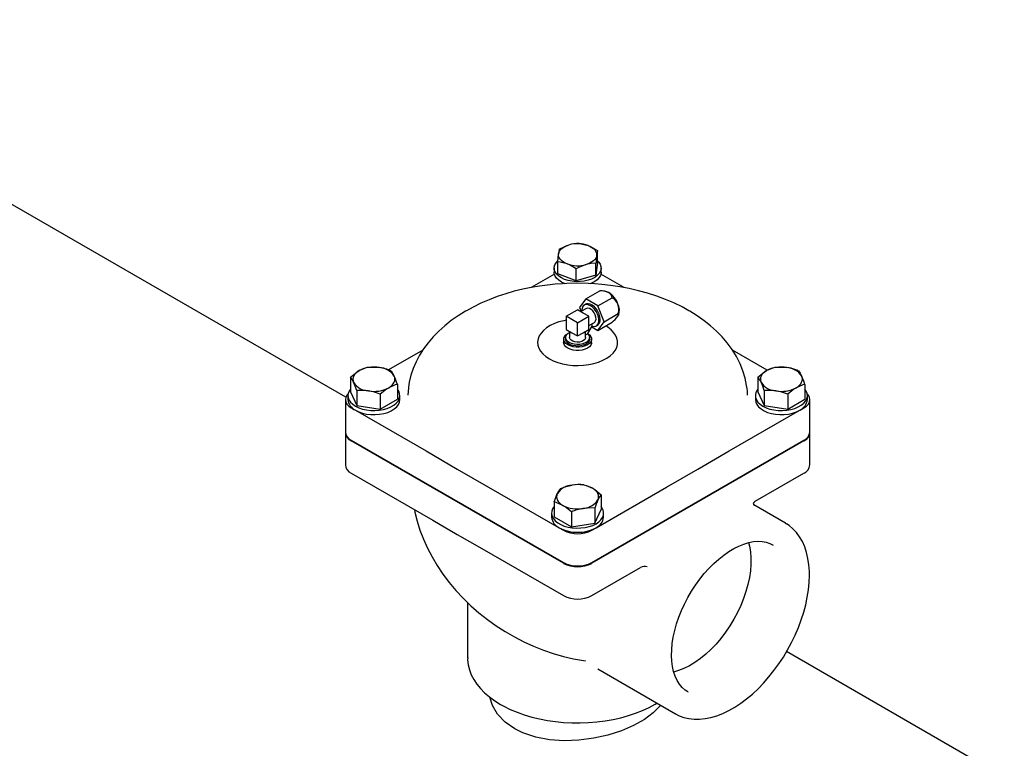
# Model space of a CAD drawing. Units: millimetres. Extents: x 527 to 771, y 537 to 719.
# Drawn here: x 571 to 586, y 622 to 633 of the extents above; entities that cross this region are included whole.
import ezdxf

# ---------------------------------------------------------------- set-up
doc = ezdxf.new("R2010")
doc.units = ezdxf.units.MM
doc.linetypes.add('SLD-Solid', pattern=[0])

msp = doc.modelspace()

# ---------------------------------------------------------------- linework, layer by layer
at = {"color": 7, "linetype": 'SLD-Solid'}
for p, q in [((576.128, 627.292), (540.088, 648.098)), ((579.922, 629.324), (579.922, 629.505)), ((579.327, 629.153), (579.327, 629.334)), ((579.922, 629.324), (579.901, 629.133)), ((579.901, 629.133), (579.901, 629.314)), ((579.274, 629.147), (578.926, 628.946)), ((579.27, 629.239), (579.27, 629.177)), ((579.604, 629.047), (579.327, 629.153)), ((579.604, 629.047), (579.604, 629.229)), ((580.325, 628.945), (579.975, 629.147)), ((579.979, 629.177), (579.979, 629.239)), ((579.901, 629.133), (579.604, 629.047)), ((579.836, 629.013), (579.811, 629.003)), ((579.746, 628.775), (579.959, 628.898)), ((580.037, 628.89), (580.013, 628.893)), ((579.746, 628.775), (579.653, 628.643)), ((579.93, 628.668), (579.746, 628.775)), ((579.93, 628.668), (580.144, 628.791)), ((579.454, 628.512), (579.625, 628.61)), ((579.71, 628.561), (579.625, 628.61)), ((579.653, 628.643), (579.677, 628.583)), ((579.756, 628.629), (579.675, 628.582)), ((579.795, 628.512), (579.71, 628.561)), ((579.747, 628.693), (579.726, 628.681)), ((580.023, 628.43), (579.93, 628.668)), ((580.023, 628.43), (580.236, 628.553)), ((579.454, 628.512), (579.454, 628.315)), ((579.625, 628.413), (579.454, 628.512)), ((579.625, 628.413), (579.795, 628.512)), ((579.625, 628.216), (579.625, 628.413)), ((579.795, 628.413), (579.795, 628.512)), ((579.795, 628.372), (579.877, 628.42)), ((579.795, 628.315), (579.795, 628.413)), ((579.843, 628.364), (579.843, 628.4)), ((579.93, 628.298), (580.023, 628.43)), ((579.93, 628.298), (580.144, 628.421)), ((580.242, 628.528), (580.244, 628.532)), ((579.454, 628.315), (579.539, 628.265)), ((579.504, 628.286), (579.504, 628.192)), ((579.539, 628.265), (579.625, 628.216)), ((579.625, 628.216), (579.71, 628.265)), ((579.71, 628.265), (579.795, 628.315)), ((579.745, 628.192), (579.745, 628.286)), ((579.776, 628.248), (579.779, 628.25)), ((579.779, 628.25), (579.843, 628.361)), ((579.838, 628.352), (579.93, 628.298)), ((579.843, 628.361), (579.843, 628.364)), ((579.907, 628.367), (579.929, 628.38)), ((579.021, 628.118), (579.021, 628.101)), ((579.413, 628.167), (579.413, 628.118)), ((579.443, 628.192), (579.443, 628.167)), ((579.745, 628.23), (579.776, 628.248)), ((579.806, 628.167), (579.806, 628.192)), ((579.836, 628.118), (579.836, 628.167)), ((580.228, 628.101), (580.228, 628.118)), ((577.29, 628.002), (576.772, 627.703)), ((582.486, 627.698), (581.96, 628.001)), ((576.198, 627.595), (576.198, 627.371)), ((582.344, 627.595), (582.344, 627.371)), ((576.198, 627.371), (576.292, 627.167)), ((576.292, 627.391), (576.292, 627.167)), ((576.905, 627.485), (576.905, 627.262)), ((582.344, 627.371), (582.439, 627.167)), ((582.439, 627.391), (582.439, 627.167)), ((583.051, 627.485), (583.051, 627.262)), ((576.121, 627.255), (576.121, 626.768)), ((576.159, 627.317), (576.159, 627.255)), ((576.646, 627.336), (576.646, 627.113)), ((576.646, 627.113), (576.905, 627.262)), ((576.944, 627.255), (576.944, 627.317)), ((582.306, 627.317), (582.306, 627.255)), ((582.793, 627.336), (582.793, 627.113)), ((582.793, 627.113), (583.051, 627.262)), ((583.09, 627.255), (583.09, 627.317)), ((583.128, 626.768), (583.128, 627.255)), ((576.21, 627.132), (576.274, 627.095)), ((576.274, 627.095), (577.339, 626.48)), ((576.292, 627.167), (576.646, 627.113)), ((581.91, 626.48), (582.975, 627.095)), ((582.439, 627.167), (582.793, 627.113)), ((582.975, 627.095), (583.039, 627.132)), ((576.121, 626.756), (576.121, 626.269)), ((576.21, 626.645), (579.411, 624.797)), ((579.411, 624.785), (576.21, 626.633)), ((579.838, 624.797), (583.039, 626.645)), ((583.039, 626.633), (579.838, 624.785)), ((583.128, 626.269), (583.128, 626.756)), ((577.339, 626.48), (577.81, 626.208)), ((581.439, 626.208), (581.91, 626.48)), ((577.81, 626.208), (578.282, 625.935)), ((580.967, 625.935), (581.439, 626.208)), ((576.21, 626.146), (577.442, 625.435)), ((582.305, 625.722), (583.039, 626.146)), ((578.282, 625.935), (579.347, 625.321)), ((579.902, 625.321), (580.967, 625.935)), ((579.978, 625.82), (579.978, 625.597)), ((579.271, 625.711), (579.271, 625.488)), ((579.883, 625.616), (579.883, 625.393)), ((579.883, 625.393), (579.978, 625.597)), ((582.76, 625.39), (582.283, 625.666)), ((577.442, 625.435), (577.81, 625.222)), ((579.232, 625.542), (579.232, 625.481)), ((579.271, 625.488), (579.53, 625.338)), ((579.53, 625.562), (579.53, 625.338)), ((580.017, 625.481), (580.017, 625.542)), ((579.347, 625.321), (579.411, 625.284)), ((579.53, 625.338), (579.883, 625.393)), ((579.838, 625.284), (579.902, 625.321)), ((582.76, 625.39), (582.775, 625.381)), ((577.81, 625.222), (578.179, 625.009)), ((578.179, 625.009), (579.411, 624.298)), ((579.838, 624.298), (580.572, 624.721)), ((577.964, 624.194), (577.964, 623.361)), ((586.061, 621.558), (582.777, 623.454)), ((579.927, 623.192), (581.1, 622.515)), ((581.286, 622.845), (581.289, 622.843)), ((581.1, 622.515), (581.092, 622.519))]:
    msp.add_line(p, q, dxfattribs=at)
at = {"color": 7, "linetype": 'SLD-Solid', "flags": 128}
for points in [[(579.338, 629.451), (579.342, 629.473), (579.352, 629.494), (579.366, 629.514), (579.385, 629.533), (579.408, 629.55), (579.434, 629.565), (579.464, 629.579), (579.496, 629.589)], [(579.348, 629.526), (579.421, 629.562), (579.496, 629.589)], [(579.645, 629.611), (579.68, 629.607), (579.783, 629.579)], [(579.327, 629.334), (579.332, 629.397), (579.338, 629.451)], [(579.466, 629.303), (579.436, 629.316), (579.409, 629.331), (579.386, 629.348), (579.367, 629.367), (579.353, 629.387), (579.343, 629.408), (579.338, 629.429), (579.338, 629.451)], [(579.783, 629.579), (579.821, 629.563), (579.922, 629.505)], [(579.783, 629.579), (579.813, 629.566), (579.84, 629.551), (579.863, 629.534), (579.882, 629.515), (579.896, 629.495), (579.906, 629.474), (579.911, 629.452), (579.911, 629.431)], [(579.922, 629.505), (579.917, 629.474), (579.911, 629.431)], [(579.836, 629.074), (579.783, 629.055), (579.725, 629.042), (579.665, 629.035), (579.603, 629.034), (579.542, 629.04), (579.483, 629.051), (579.429, 629.068), (579.38, 629.09), (579.339, 629.117), (579.307, 629.147), (579.284, 629.181), (579.272, 629.215), (579.271, 629.251), (579.28, 629.286), (579.299, 629.32), (579.328, 629.351)], [(579.466, 629.303), (579.362, 629.33), (579.327, 629.334)], [(579.604, 629.229), (579.503, 629.286), (579.466, 629.303)], [(579.911, 629.431), (579.907, 629.409), (579.897, 629.388), (579.883, 629.368), (579.864, 629.349), (579.841, 629.332), (579.815, 629.317), (579.785, 629.303), (579.753, 629.292)], [(579.901, 629.314), (579.828, 629.308), (579.753, 629.292)], [(579.922, 629.35), (579.942, 629.33), (579.965, 629.297), (579.977, 629.262), (579.979, 629.226), (579.969, 629.191), (579.95, 629.157), (579.92, 629.126), (579.882, 629.098), (579.836, 629.074)], [(579.438, 629.003), (579.429, 629.006), (579.38, 629.029), (579.339, 629.055), (579.307, 629.086), (579.284, 629.119), (579.272, 629.154), (579.27, 629.177)], [(579.979, 629.177), (579.979, 629.165), (579.969, 629.129), (579.95, 629.095), (579.92, 629.064), (579.882, 629.036), (579.836, 629.013)], [(579.625, 629.01), (579.463, 629.007), (579.396, 629.003), (579.286, 628.995), (579.172, 628.984), (579.051, 628.967), (578.926, 628.946), (578.798, 628.92), (578.669, 628.889), (578.541, 628.852), (578.413, 628.81), (578.288, 628.762), (578.166, 628.71), (578.047, 628.652), (577.946, 628.596)], [(581.303, 628.596), (581.199, 628.653), (581.076, 628.713), (580.949, 628.767), (580.817, 628.816), (580.681, 628.86), (580.543, 628.898), (580.403, 628.931), (580.262, 628.957), (580.122, 628.978), (579.991, 628.993), (579.884, 629.001), (579.791, 629.007), (579.625, 629.01)], [(579.966, 628.463), (579.962, 628.502), (579.95, 628.543), (579.931, 628.584), (579.907, 628.622), (579.878, 628.654), (579.846, 628.679), (579.814, 628.696), (579.783, 628.702), (579.756, 628.698), (579.747, 628.693)], [(577.946, 628.596), (577.933, 628.588), (577.823, 628.52), (577.719, 628.448), (577.622, 628.37), (577.531, 628.289), (577.447, 628.203), (577.37, 628.113), (577.302, 628.021), (577.241, 627.925), (577.189, 627.826), (577.146, 627.725), (577.111, 627.622), (577.085, 627.518), (577.073, 627.443)], [(579.843, 628.364), (579.873, 628.359), (579.899, 628.363), (579.92, 628.378), (579.935, 628.4), (579.943, 628.43), (579.944, 628.466), (579.937, 628.505), (579.923, 628.546), (579.902, 628.585), (579.877, 628.62), (579.848, 628.65), (579.817, 628.672), (579.786, 628.686), (579.757, 628.689), (579.731, 628.684), (579.71, 628.668), (579.696, 628.644), (579.689, 628.613), (579.689, 628.59)], [(579.877, 628.42), (579.884, 628.425), (579.896, 628.443), (579.902, 628.469), (579.9, 628.499), (579.89, 628.532), (579.874, 628.563), (579.853, 628.592), (579.829, 628.614), (579.804, 628.629), (579.78, 628.634), (579.759, 628.63), (579.756, 628.629)], [(580.233, 628.512), (580.242, 628.529), (580.243, 628.546), (580.236, 628.553)], [(582.176, 627.443), (582.173, 627.466), (582.15, 627.577), (582.117, 627.687), (582.074, 627.796), (582.02, 627.904), (581.956, 628.009), (581.881, 628.111), (581.805, 628.2), (581.721, 628.286), (581.63, 628.368), (581.532, 628.446), (581.427, 628.52), (581.316, 628.589), (581.303, 628.596)], [(579.454, 628.452), (579.417, 628.445), (579.343, 628.426), (579.275, 628.402), (579.212, 628.372), (579.157, 628.338), (579.11, 628.3), (579.073, 628.259), (579.045, 628.215), (579.028, 628.17), (579.021, 628.123), (579.025, 628.077), (579.04, 628.031), (579.065, 627.987), (579.1, 627.945), (579.145, 627.906), (579.198, 627.871)], [(579.198, 627.871), (579.258, 627.841), (579.326, 627.815), (579.398, 627.795), (579.475, 627.78), (579.554, 627.771), (579.635, 627.769), (579.715, 627.773), (579.794, 627.783), (579.869, 627.799), (579.941, 627.821), (580.007, 627.848), (580.065, 627.88), (580.116, 627.916), (580.159, 627.955), (580.191, 627.998), (580.214, 628.042), (580.226, 628.088), (580.227, 628.135), (580.218, 628.181), (580.198, 628.226), (580.168, 628.27), (580.128, 628.31), (580.079, 628.347), (580.048, 628.366)], [(579.779, 628.25), (579.803, 628.232), (579.824, 628.207), (579.834, 628.181), (579.834, 628.153), (579.824, 628.127), (579.803, 628.102), (579.774, 628.081), (579.737, 628.064), (579.694, 628.052), (579.648, 628.046), (579.601, 628.046), (579.555, 628.052), (579.512, 628.064), (579.475, 628.081), (579.446, 628.102), (579.425, 628.127), (579.415, 628.153), (579.415, 628.181), (579.425, 628.207), (579.446, 628.232), (579.475, 628.253), (579.487, 628.259)], [(579.776, 628.248), (579.796, 628.226), (579.805, 628.201), (579.803, 628.175), (579.791, 628.151), (579.769, 628.129), (579.738, 628.11), (579.701, 628.097), (579.659, 628.089), (579.615, 628.087), (579.572, 628.092), (579.531, 628.102), (579.496, 628.118), (579.469, 628.138), (579.451, 628.161), (579.444, 628.186), (579.447, 628.211), (579.46, 628.236), (579.484, 628.257), (579.504, 628.269)], [(579.836, 628.118), (579.834, 628.104), (579.824, 628.077), (579.803, 628.053), (579.774, 628.031), (579.737, 628.014), (579.694, 628.002), (579.648, 627.996), (579.601, 627.996), (579.555, 628.002), (579.512, 628.014), (579.475, 628.031), (579.446, 628.053), (579.425, 628.077), (579.415, 628.104), (579.413, 628.118)], [(579.806, 628.167), (579.801, 628.144), (579.786, 628.119), (579.76, 628.098), (579.726, 628.08), (579.686, 628.069), (579.642, 628.063), (579.596, 628.064), (579.553, 628.071), (579.514, 628.084), (579.481, 628.103), (579.458, 628.125), (579.446, 628.151), (579.443, 628.167)], [(579.745, 628.192), (579.744, 628.183), (579.735, 628.163), (579.715, 628.145), (579.688, 628.132), (579.655, 628.124), (579.619, 628.122), (579.584, 628.126), (579.553, 628.135), (579.527, 628.15), (579.511, 628.168), (579.504, 628.189), (579.504, 628.192)], [(576.198, 627.595), (576.293, 627.671), (576.327, 627.692)], [(576.327, 627.692), (576.3, 627.674), (576.277, 627.655), (576.258, 627.633), (576.245, 627.61), (576.237, 627.587), (576.234, 627.563), (576.237, 627.539), (576.245, 627.516)], [(576.327, 627.692), (576.425, 627.735), (576.456, 627.744)], [(576.456, 627.744), (576.543, 627.747), (576.633, 627.74)], [(576.81, 627.689), (576.833, 627.656), (576.857, 627.61)], [(582.344, 627.595), (582.44, 627.671), (582.474, 627.692)], [(582.474, 627.692), (582.446, 627.674), (582.423, 627.655), (582.405, 627.633), (582.392, 627.61), (582.384, 627.587), (582.381, 627.563), (582.384, 627.539), (582.392, 627.516)], [(582.474, 627.692), (582.572, 627.735), (582.603, 627.744)], [(582.603, 627.744), (582.69, 627.747), (582.78, 627.74)], [(582.957, 627.689), (582.98, 627.656), (583.004, 627.61)], [(576.292, 627.391), (576.269, 627.457), (576.245, 627.516)], [(576.775, 627.434), (576.803, 627.452), (576.826, 627.472), (576.844, 627.493), (576.857, 627.516), (576.865, 627.539), (576.868, 627.563), (576.865, 627.587), (576.857, 627.61)], [(582.439, 627.391), (582.416, 627.457), (582.392, 627.516)], [(582.922, 627.434), (582.949, 627.452), (582.972, 627.472), (582.991, 627.493), (583.004, 627.516), (583.012, 627.539), (583.015, 627.563), (583.012, 627.587), (583.004, 627.61)], [(576.198, 627.415), (576.186, 627.399), (576.167, 627.363), (576.159, 627.326), (576.162, 627.289), (576.175, 627.252), (576.199, 627.217), (576.232, 627.185), (576.274, 627.156)], [(576.274, 627.156), (576.323, 627.132), (576.379, 627.113), (576.439, 627.099), (576.503, 627.092), (576.567, 627.09), (576.632, 627.095), (576.694, 627.106), (576.752, 627.122), (576.805, 627.144), (576.851, 627.17), (576.888, 627.201), (576.917, 627.234), (576.935, 627.27), (576.943, 627.307), (576.94, 627.345), (576.927, 627.381), (576.905, 627.415)], [(576.646, 627.336), (576.559, 627.366), (576.469, 627.386)], [(576.775, 627.434), (576.741, 627.412), (576.646, 627.336)], [(576.905, 627.485), (576.873, 627.477), (576.775, 627.434)], [(577.075, 627.451), (577.071, 627.432), (577.064, 627.32)], [(582.344, 627.415), (582.332, 627.399), (582.314, 627.363), (582.306, 627.326), (582.309, 627.289), (582.322, 627.252), (582.345, 627.217), (582.379, 627.185), (582.42, 627.156), (582.47, 627.132), (582.526, 627.113), (582.586, 627.099), (582.649, 627.092), (582.714, 627.09), (582.778, 627.095), (582.841, 627.106), (582.899, 627.122), (582.952, 627.144), (582.997, 627.17), (583.035, 627.201), (583.063, 627.234), (583.082, 627.27), (583.09, 627.307), (583.087, 627.345), (583.074, 627.381), (583.051, 627.415)], [(582.793, 627.336), (582.706, 627.366), (582.616, 627.386)], [(582.922, 627.434), (582.888, 627.412), (582.793, 627.336)], [(583.051, 627.485), (583.02, 627.477), (582.922, 627.434)], [(576.161, 627.342), (576.144, 627.322), (576.127, 627.289), (576.121, 627.255), (576.127, 627.221), (576.144, 627.188), (576.172, 627.158), (576.21, 627.132)], [(576.274, 627.095), (576.324, 627.07), (576.381, 627.051), (576.442, 627.037), (576.507, 627.03), (576.573, 627.029), (576.638, 627.034), (576.701, 627.046), (576.76, 627.063), (576.813, 627.086), (576.858, 627.114), (576.895, 627.145), (576.921, 627.18), (576.938, 627.217), (576.944, 627.255)], [(582.306, 627.255), (582.311, 627.217), (582.328, 627.18), (582.355, 627.145), (582.391, 627.114), (582.436, 627.086), (582.489, 627.063), (582.548, 627.046), (582.611, 627.034), (582.676, 627.029), (582.742, 627.03), (582.807, 627.037), (582.868, 627.051), (582.925, 627.07), (582.975, 627.095)], [(583.039, 627.132), (583.077, 627.158), (583.105, 627.188), (583.122, 627.221), (583.128, 627.255), (583.122, 627.289), (583.105, 627.322), (583.088, 627.342)], [(579.366, 625.915), (579.452, 625.945), (579.543, 625.966)], [(579.719, 625.97), (579.751, 625.961), (579.849, 625.918)], [(579.849, 625.918), (579.883, 625.897), (579.978, 625.82)], [(579.931, 625.741), (579.939, 625.765), (579.941, 625.789), (579.939, 625.813), (579.931, 625.836), (579.917, 625.859), (579.899, 625.88), (579.876, 625.9), (579.849, 625.918)], [(579.271, 625.711), (579.294, 625.778), (579.318, 625.836)], [(579.318, 625.836), (579.31, 625.813), (579.308, 625.789), (579.31, 625.765), (579.318, 625.741), (579.332, 625.719), (579.35, 625.697), (579.373, 625.677), (579.4, 625.659)], [(579.978, 625.82), (579.955, 625.787), (579.931, 625.741)], [(577.163, 625.598), (577.171, 625.557), (577.204, 625.421), (577.246, 625.285), (577.298, 625.15), (577.358, 625.015), (577.428, 624.881), (577.506, 624.75), (577.593, 624.622), (577.687, 624.496), (577.789, 624.375), (577.898, 624.258), (578.014, 624.146), (578.136, 624.039), (578.263, 623.938), (578.395, 623.843), (578.531, 623.755), (578.671, 623.674), (578.814, 623.6), (578.96, 623.533), (579.109, 623.475), (579.258, 623.424), (579.409, 623.381), (579.56, 623.346), (579.711, 623.32), (579.745, 623.316)], [(579.271, 625.641), (579.248, 625.607), (579.235, 625.57), (579.232, 625.533), (579.24, 625.496), (579.259, 625.46), (579.287, 625.426), (579.325, 625.396), (579.371, 625.369), (579.424, 625.348), (579.482, 625.331), (579.544, 625.321), (579.608, 625.316), (579.673, 625.318), (579.736, 625.325), (579.797, 625.339), (579.853, 625.358), (579.902, 625.382)], [(579.4, 625.659), (579.303, 625.702), (579.271, 625.711)], [(579.53, 625.562), (579.435, 625.638), (579.4, 625.659)], [(579.883, 625.616), (579.797, 625.62), (579.707, 625.612)], [(579.902, 625.382), (579.944, 625.411), (579.977, 625.443), (580.001, 625.478), (580.014, 625.514), (580.017, 625.552), (580.009, 625.589), (579.99, 625.625), (579.978, 625.641)], [(582.305, 625.722), (582.283, 625.704), (582.274, 625.688), (582.275, 625.676), (582.28, 625.668), (582.287, 625.662)], [(583.121, 624.606), (583.12, 624.66), (583.113, 624.761), (583.099, 624.857), (583.078, 624.948), (583.05, 625.033), (583.015, 625.112), (582.973, 625.184), (582.926, 625.249), (582.873, 625.306), (582.814, 625.355), (582.775, 625.379)], [(581.286, 622.845), (581.246, 622.871), (581.2, 622.913), (581.16, 622.962), (581.125, 623.018), (581.096, 623.081), (581.073, 623.151), (581.056, 623.226), (581.045, 623.307), (581.041, 623.392), (581.044, 623.482), (581.052, 623.575), (581.068, 623.672), (581.089, 623.77), (581.117, 623.87), (581.152, 623.971), (581.192, 624.071), (581.237, 624.171), (581.288, 624.269), (581.344, 624.364), (581.404, 624.457), (581.468, 624.546), (581.535, 624.63), (581.606, 624.709), (581.679, 624.782), (581.753, 624.849), (581.829, 624.91), (581.906, 624.963), (581.982, 625.008), (582.058, 625.046), (582.133, 625.076), (582.205, 625.098), (582.276, 625.112), (582.343, 625.117), (582.407, 625.114), (582.468, 625.103), (582.526, 625.084), (582.572, 625.06)], [(582.2, 625.098), (582.215, 625.043), (582.23, 624.958), (582.237, 624.868), (582.237, 624.772), (582.23, 624.673), (582.215, 624.571), (582.192, 624.466), (582.163, 624.36), (582.127, 624.254), (582.084, 624.148), (582.035, 624.043), (581.98, 623.94), (581.92, 623.84), (581.854, 623.744), (581.785, 623.653), (581.712, 623.567), (581.635, 623.487), (581.556, 623.414), (581.476, 623.348), (581.394, 623.289), (581.311, 623.24), (581.229, 623.199), (581.148, 623.167), (581.072, 623.145)], [(581.091, 622.52), (581.157, 622.486), (581.229, 622.459), (581.304, 622.442), (581.382, 622.433), (581.464, 622.433), (581.548, 622.442), (581.635, 622.459), (581.723, 622.485), (581.813, 622.52), (581.904, 622.563), (581.994, 622.614), (582.084, 622.673), (582.173, 622.74), (582.26, 622.813), (582.346, 622.893), (582.429, 622.978), (582.509, 623.07), (582.586, 623.166), (582.659, 623.267), (582.728, 623.371), (582.792, 623.479), (582.852, 623.59), (582.906, 623.703), (582.955, 623.817), (582.998, 623.932), (583.035, 624.047), (583.065, 624.161), (583.089, 624.275), (583.107, 624.386), (583.117, 624.496), (583.121, 624.606)], [(577.966, 623.366), (577.965, 623.327), (577.974, 623.252), (577.993, 623.178), (578.021, 623.105), (578.058, 623.033), (578.104, 622.964), (578.159, 622.896), (578.222, 622.831), (578.294, 622.77), (578.374, 622.712), (578.463, 622.656), (578.512, 622.629), (578.609, 622.581), (578.711, 622.538), (578.819, 622.499), (578.932, 622.466), (579.048, 622.438), (579.168, 622.415), (579.29, 622.397), (579.414, 622.385), (579.539, 622.378), (579.665, 622.377), (579.791, 622.382), (579.915, 622.392), (580.038, 622.408), (580.159, 622.429), (580.276, 622.455), (580.39, 622.487), (580.5, 622.523), (580.604, 622.565), (580.703, 622.611), (580.796, 622.662), (580.82, 622.676)], [(579.746, 623.316), (579.747, 623.316), (579.746, 623.316)], [(580.874, 622.645), (580.869, 622.635), (580.764, 622.527), (580.632, 622.43), (580.467, 622.338), (580.285, 622.26), (580.081, 622.194), (579.869, 622.146), (579.645, 622.116), (579.422, 622.107), (579.199, 622.121), (578.994, 622.16), (578.8, 622.225), (578.676, 622.287), (578.533, 622.387), (578.417, 622.508), (578.338, 622.639), (578.298, 622.767)]]:
    msp.add_lwpolyline(points, dxfattribs=at)
at = {"color": 7, "linetype": 'SLD-Solid'}
for centre, radius, start, end in [((579.653, 629.041), 0.57, 90.7664, 105.8945), ((579.624, 629.137), 0.47, 70.1954, 105.7348), ((580.466, 629.335), 1.134, 170.3201, 174.1287), ((579.625, 629.745), 0.47, 250.1954, 285.7348), ((579.949, 628.629), 0.691, 106.4903, 119.9166), ((583.496, 629.059), 3.603, 174.0719, 175.9332), ((579.962, 628.578), 0.319, 65.5637, 90.5739), ((580.013, 628.734), 0.158, 58.859, 81.1053), ((579.907, 628.577), 0.347, 20.2271, 57.362), ((580.044, 628.783), 0.0998, 4.7725, 59.9804), ((580.057, 628.62), 0.192, 23.65, 63.0789), ((580.03, 628.601), 0.225, 342.2228, 25.3548), ((580.013, 628.62), 0.233, 343.3427, 19.2995), ((579.879, 628.452), 0.0872, 304.2034, 7.1087), ((579.829, 628.82), 0.508, 308.2629, 322.6351), ((576.551, 627.26), 0.487, 80.2289, 117.3572), ((576.509, 626.969), 0.78, 67.3039, 80.8323), ((576.616, 627.451), 0.289, 33.4389, 86.5665), ((582.697, 627.26), 0.487, 80.2289, 117.3572), ((582.656, 626.969), 0.78, 67.3039, 80.8323), ((582.763, 627.451), 0.289, 33.4389, 86.5665), ((575.882, 627.352), 0.398, 24.3305, 37.6049), ((576.486, 627.675), 0.289, 213.4389, 266.5665), ((575.891, 627.173), 1.061, 17.1122, 24.3436), ((582.029, 627.352), 0.398, 24.3305, 37.6049), ((582.633, 627.675), 0.289, 213.4389, 266.5665), ((582.038, 627.173), 1.061, 17.1122, 24.3436), ((576.364, 626.689), 0.705, 81.4268, 95.834), ((576.552, 627.866), 0.487, 260.2289, 297.3572), ((581.73, 627.349), 0.456, 356.3608, 12.885), ((582.511, 626.689), 0.705, 81.4268, 95.834), ((582.698, 627.866), 0.487, 260.2289, 297.3572), ((576.355, 627.274), 0.197, 185.6534, 245.6668), ((582.899, 627.271), 0.192, 293.4621, 355.2177), ((576.272, 626.783), 0.152, 185.6948, 245.6253), ((582.977, 626.783), 0.152, 294.3747, 354.3052), ((576.264, 626.765), 0.143, 181.0212, 247.5578), ((582.981, 626.767), 0.147, 293.4277, 357.9933), ((576.272, 626.284), 0.152, 185.6948, 245.6253), ((582.977, 626.284), 0.152, 294.3747, 354.3052), ((579.56, 625.677), 0.289, 93.4335, 146.5611), ((579.681, 625.672), 0.398, 142.3951, 155.6695), ((579.648, 625.268), 0.705, 84.166, 98.5732), ((579.625, 625.486), 0.487, 62.6428, 99.7711), ((579.689, 625.901), 0.289, 273.4335, 326.5611), ((580.897, 625.304), 1.061, 155.6564, 162.8878), ((579.624, 626.092), 0.487, 242.6428, 279.7711), ((579.831, 624.842), 0.78, 99.1677, 112.6961), ((579.429, 625.501), 0.198, 185.8419, 245.4783), ((579.824, 625.498), 0.193, 293.6777, 355.0022), ((579.625, 625.853), 0.6, 242.4805, 297.5195), ((579.625, 625.696), 0.464, 242.6097, 297.3903), ((579.625, 625.209), 0.464, 242.6097, 297.3903), ((579.625, 625.196), 0.464, 242.6097, 297.3903), ((580.634, 624.623), 0.116, 69.1822, 122.469), ((579.625, 624.71), 0.464, 242.6097, 297.3903)]:
    msp.add_arc(centre, radius, start, end, dxfattribs=at)

doc.saveas('drawing.dxf')
